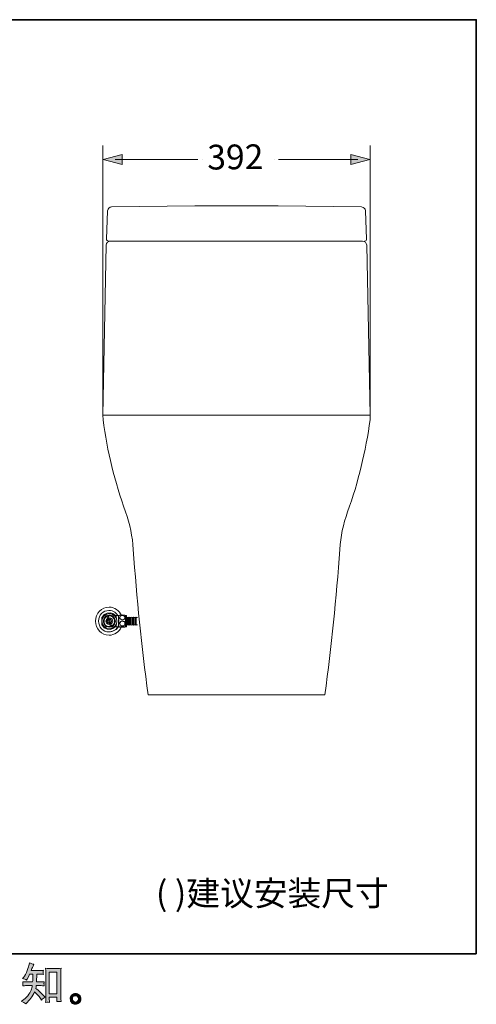
# Model space of a CAD drawing. Units: inches. Extents: x 4 to 2663, y -126 to 1381.
# Drawn here: x 2014 to 2663, y -125 to 1274 of the extents above; entities that cross this region are included whole.
import ezdxf

# ---------------------------------------------------------------- set-up
doc = ezdxf.new("R2010")
doc.units = ezdxf.units.IN
doc.header["$MEASUREMENT"] = 0
doc.layers.add('图层 1', color=7, linetype='Continuous')

msp = doc.modelspace()

# ---------------------------------------------------------------- hatches: boundary and pattern name
at = {"layer": '图层 1'}
h = msp.add_hatch(color=7, dxfattribs=at)
h.dxf.hatch_style = 2
h.paths.add_polyline_path([(2159.9, 1082.9), (2133.2, 1075.8), (2159.9, 1068.6)])
h = msp.add_hatch(color=7, dxfattribs=at)
h.dxf.hatch_style = 2
h.paths.add_polyline_path([(2485.2, 1068.6), (2512, 1075.8), (2485.2, 1082.9)])
h = msp.add_hatch(color=7, dxfattribs=at)
h.dxf.hatch_style = 2
edge = h.paths.add_edge_path()
edge.add_spline(control_points=[(2021.3, -122.7), (2021.3, -122.7), (2021.3, -122.7), (2022.9, -124.1), (2022.9, -124.1), (2024.1, -123), (2024.1, -123), (2026, -121.1), (2028, -118.8), (2030.1, -116.1), (2032.1, -113.4), (2033.9, -110.3), (2035.5, -107), (2038.5, -109.7), (2041.2, -112.8), (2043.7, -116.4), (2043.7, -116.4), (2045.2, -118.7), (2045.2, -118.7), (2046.8, -117.2), (2048.6, -115.8), (2050.6, -114.6), (2050.6, -114.6), (2047.1, -111.1), (2047.1, -111.1), (2047.1, -111.1), (2043.2, -107.2), (2043.2, -107.2), (2041.4, -105.5), (2039.4, -103.8), (2037.2, -102), (2037.4, -100.9), (2037.6, -99.6), (2037.9, -98.1), (2037.9, -98.1), (2043.2, -98.1), (2043.2, -98.1), (2043.7, -98.1), (2045.7, -98.2), (2049.1, -98.4), (2048.9, -96.9), (2048.8, -96), (2048.8, -95.7), (2048.8, -95.3), (2048.8, -95), (2048.9, -94.5), (2048.9, -94.1), (2049, -93.5), (2049.1, -92.6), (2047, -92.8), (2044.9, -92.9), (2043, -92.9), (2043, -92.9), (2038.4, -92.9), (2038.4, -92.9), (2038.4, -92.9), (2038.9, -81.8), (2038.9, -81.8), (2038.9, -81.8), (2042.6, -81.8), (2042.6, -81.8), (2044.3, -81.8), (2046, -81.9), (2048, -82.1), (2048, -82.1), (2047.8, -80.4), (2047.8, -80.4), (2047.8, -79.8), (2047.7, -79.4), (2047.7, -79.2), (2047.8, -79.1), (2047.8, -78.7), (2047.8, -78.3), (2047.8, -77.8), (2047.9, -77.2), (2048, -76.3), (2046.1, -76.5), (2044.3, -76.6), (2042.6, -76.6), (2042.6, -76.6), (2030.6, -76.6), (2030.6, -76.6), (2031.3, -74.9), (2032.2, -72.8), (2033.3, -70.5), (2033.3, -70.5), (2034.6, -67.7), (2034.6, -67.7), (2032.4, -67.4), (2030.3, -66.7), (2028.2, -65.7), (2028.2, -65.7), (2027.8, -68), (2027.8, -68), (2027.4, -69.8), (2026.5, -72.7), (2025, -76.7), (2023.6, -80.7), (2021.7, -84.1), (2019.5, -86.7), (2019.5, -86.7), (2018.3, -88.2), (2018.3, -88.2), (2020.5, -88.7), (2022.5, -89.3), (2024.2, -90.2), (2024.2, -90.2), (2024.9, -88.8), (2024.9, -88.8), (2024.9, -88.8), (2027.1, -84.5), (2027.1, -84.5), (2027.4, -84), (2027.9, -83.1), (2028.5, -81.8), (2028.5, -81.8), (2033.2, -81.8), (2033.2, -81.8), (2033.2, -81.8), (2033, -89.6), (2033, -89.6), (2033, -89.9), (2032.9, -91), (2032.7, -92.9), (2032.7, -92.9), (2024.8, -92.9), (2024.8, -92.9), (2022.9, -92.9), (2020.8, -92.8), (2018.7, -92.6), (2018.8, -94.2), (2018.9, -95.2), (2018.9, -95.5), (2018.9, -95.8), (2018.9, -96.2), (2018.9, -96.6), (2018.9, -97.1), (2018.8, -97.7), (2018.7, -98.4), (2022.1, -98.2), (2024.1, -98.1), (2024.8, -98.1), (2024.8, -98.1), (2032.2, -98.1), (2032.2, -98.1), (2031.8, -100.3), (2031.2, -102.6), (2030.6, -104.8), (2029.9, -107), (2028.3, -109.6), (2025.8, -112.5), (2023.3, -115.5), (2020.8, -117.7), (2018.1, -119.2), (2018.1, -119.2), (2016.4, -120.2), (2016.4, -120.2), (2019.1, -121.4), (2021.3, -122.7)], knot_values=[-1, 0, 0, 0, 0, 0, 1, 1, 1, 2, 2, 2, 3, 3, 3, 4, 4, 4, 5, 5, 5, 6, 6, 6, 7, 7, 7, 8, 8, 8, 9, 9, 9, 10, 10, 10, 11, 11, 11, 12, 12, 12, 13, 13, 13, 14, 14, 14, 15, 15, 15, 16, 16, 16, 17, 17, 17, 18, 18, 18, 19, 19, 19, 20, 20, 20, 21, 21, 21, 22, 22, 22, 23, 23, 23, 24, 24, 24, 25, 25, 25, 26, 26, 26, 27, 27, 27, 28, 28, 28, 29, 29, 29, 30, 30, 30, 31, 31, 31, 32, 32, 32, 33, 33, 33, 34, 34, 34, 35, 35, 35, 36, 36, 36, 37, 37, 37, 38, 38, 38, 39, 39, 39, 40, 40, 40, 41, 41, 41, 42, 42, 42, 43, 43, 43, 44, 44, 44, 45, 45, 45, 46, 46, 46, 47, 47, 47, 48, 48, 48, 49, 49, 49, 50, 50, 50, 51, 51, 51, 52, 52, 52, 52], degree=3, periodic=0)
edge = h.paths.add_edge_path()
edge.add_spline(control_points=[(2053.6, -121.7), (2053.6, -121.7), (2053.6, -121.7), (2053.9, -121.7), (2054.2, -121.6), (2055.1, -121.7), (2056.6, -121.9), (2056.6, -121.9), (2056.5, -119.8), (2056.5, -119.8), (2056.5, -119.8), (2056.4, -117.8), (2056.4, -117.8), (2056.4, -117.8), (2056.4, -114.4), (2056.4, -114.4), (2056.4, -114.4), (2067.2, -114.4), (2067.2, -114.4), (2067.2, -114.4), (2067.2, -118.1), (2067.2, -118.1), (2067.2, -118.3), (2067.2, -118.7), (2067.1, -119.2), (2067.1, -119.7), (2067.1, -120.3), (2067.1, -120.9), (2068.7, -120.8), (2069.8, -120.7), (2070.1, -120.7), (2070.5, -120.7), (2071.5, -120.8), (2073.2, -120.9), (2073.2, -120.9), (2072.9, -116.8), (2072.9, -116.8), (2072.8, -115.5), (2072.8, -114.1), (2072.8, -112.6), (2072.8, -112.6), (2072.8, -80.3), (2072.8, -80.3), (2072.8, -79), (2072.8, -78), (2072.8, -77.1), (2072.8, -76.3), (2072.9, -75.1), (2073.1, -73.5), (2069.7, -73.7), (2067.8, -73.8), (2067.3, -73.8), (2067.3, -73.8), (2056.8, -73.8), (2056.8, -73.8), (2056, -73.8), (2054.2, -73.7), (2051.2, -73.5), (2051.2, -73.5), (2051.4, -76.9), (2051.4, -76.9), (2051.5, -77.4), (2051.5, -78.5), (2051.5, -80.3), (2051.5, -80.3), (2051.5, -113.4), (2051.5, -113.4), (2051.5, -114.6), (2051.5, -115.8), (2051.4, -117.1), (2051.3, -118.4), (2051.2, -120), (2051.1, -121.9), (2052.7, -121.8), (2053.6, -121.7)], knot_values=[-1, 0, 0, 0, 0, 0, 1, 1, 1, 2, 2, 2, 3, 3, 3, 4, 4, 4, 5, 5, 5, 6, 6, 6, 7, 7, 7, 8, 8, 8, 9, 9, 9, 10, 10, 10, 11, 11, 11, 12, 12, 12, 13, 13, 13, 14, 14, 14, 15, 15, 15, 16, 16, 16, 17, 17, 17, 18, 18, 18, 19, 19, 19, 20, 20, 20, 21, 21, 21, 22, 22, 22, 23, 23, 23, 24, 24, 24, 24], degree=3, periodic=0)
h.paths.add_polyline_path([(2056.4, -79), (2067.2, -79), (2067.2, -110), (2056.4, -110)])
h = msp.add_hatch(color=7, dxfattribs=at)
h.dxf.hatch_style = 2
edge = h.paths.add_edge_path()
edge.add_spline(control_points=[(2091.6, -121), (2091.6, -121), (2091.6, -121), (2090.8, -120.4), (2089.9, -119.7), (2089.5, -118.6), (2089.4, -117.2), (2089.3, -115.8), (2089.6, -114.6), (2090.4, -113.8), (2091.2, -113), (2092.2, -112.6), (2093.3, -112.5), (2094.5, -112.5), (2095.5, -112.8), (2096.4, -113.6), (2097.4, -114.3), (2097.8, -115.4), (2097.8, -116.9), (2097.9, -118.4), (2097.4, -119.5), (2096.5, -120.3), (2095.5, -121.1), (2094.5, -121.4), (2093.4, -121.4), (2092.5, -121.4), (2091.6, -121)], knot_values=[-1, 0, 0, 0, 0, 0, 1, 1, 1, 2, 2, 2, 3, 3, 3, 4, 4, 4, 5, 5, 5, 6, 6, 6, 7, 7, 7, 8, 8, 8, 8], degree=3, periodic=0)
edge = h.paths.add_edge_path()
edge.add_spline(control_points=[(2100.6, -113.2), (2100.6, -113.2), (2100.6, -113.2), (2099.1, -111.6), (2097.7, -110), (2095.8, -109.2), (2093.7, -109.3), (2091.5, -109.3), (2089.7, -110), (2088.2, -111.5), (2086.8, -112.9), (2086.1, -114.8), (2086.2, -117), (2086.2, -119.3), (2086.9, -121.1), (2088.2, -122.4), (2089.6, -123.8), (2091.3, -124.5), (2093.5, -124.6), (2095.5, -124.7), (2097.3, -124.1), (2098.9, -122.8), (2100.4, -121.5), (2101.2, -119.6), (2101.3, -117.2), (2101.3, -115), (2100.6, -113.2)], knot_values=[-1, 0, 0, 0, 0, 0, 1, 1, 1, 2, 2, 2, 3, 3, 3, 4, 4, 4, 5, 5, 5, 6, 6, 6, 7, 7, 7, 8, 8, 8, 8], degree=3, periodic=0)

# ---------------------------------------------------------------- linework, layer by layer
at = {"layer": '图层 1', "color": 7, "lineweight": 35}
msp.add_lwpolyline([(2663.4, -53), (8.4, -53), (8.4, 1274.5), (2663.4, 1274.5), (2663.4, -53)], dxfattribs=at)
at = {"layer": '图层 1', "color": 7, "lineweight": 5}
for points in [[(2132.6, 712.6), (2132.6, 1095.7)], [(2512.4, 712.6), (2512.4, 1095.7)], [(2267.6, 1075.8), (2150.1, 1075.8)], [(2274.2, 1075.8), (2274.2, 1075.8)], [(2375.9, 1075.8), (2375.9, 1075.8)], [(2382.4, 1075.8), (2495.1, 1075.8)]]:
    msp.add_lwpolyline(points, dxfattribs=at)
at = {"layer": '图层 1', "color": 7, "lineweight": 0}
for points in [[(2159.9, 1082.9), (2133.2, 1075.8), (2159.9, 1068.6), (2159.9, 1082.9), (2159.9, 1082.9)], [(2485.2, 1068.6), (2512, 1075.8), (2485.2, 1082.9), (2485.2, 1068.6), (2485.2, 1068.6)], [(2056.4, -79), (2067.2, -79), (2067.2, -110), (2056.4, -110), (2056.4, -79)]]:
    msp.add_lwpolyline(points, dxfattribs=at)
at = {"layer": '图层 1', "color": 7, "lineweight": 9}
for points in [[(2512.4, 1088.1), (2512.4, 1088.1)], [(2137.6, 962.8), (2139.3, 1002.9)], [(2139.3, 1002.9), (2139.3, 1002.9)], [(2137.3, 954.2), (2132.6, 712.6)], [(2132.6, 712.6), (2132.6, 712.6)], [(2132.6, 712.6), (2132.8, 706.1)], [(2512.4, 712.6), (2132.6, 712.6)], [(2512.4, 712.6), (2512.4, 712.6)], [(2512.4, 712.6), (2512.4, 706.1)], [(2152.5, 419.8), (2151.7, 424), (2149.2, 427.4), (2145.8, 429.8), (2141.8, 430.6), (2137.6, 429.8), (2134.2, 427.4), (2131.9, 424), (2130.9, 419.8), (2131.9, 415.7), (2134.2, 412.2), (2137.6, 409.9), (2141.8, 409), (2145.8, 409.9), (2149.2, 412.2), (2151.7, 415.7), (2152.5, 419.8), (2152.5, 419.8)], [(2131.2, 425.1), (2130.9, 423.8)], [(2130.9, 421.7), (2130.9, 423.8)], [(2130.9, 419.8), (2130.9, 421.7)], [(2130.9, 418), (2130.9, 419.8)], [(2131.5, 425.7), (2131.2, 425.1)], [(2151, 427.1), (2147.6, 430.1), (2143.3, 431.6), (2138.7, 431.3), (2134.5, 429.1), (2131.5, 425.7)], [(2150.4, 419.8), (2149.2, 424.2), (2146.1, 427.4), (2141.8, 428.6), (2137.3, 427.4), (2134.2, 424.2), (2133, 419.8), (2134.2, 415.4), (2137.3, 412.3), (2141.8, 411.1), (2146.1, 412.3), (2149.2, 415.4), (2150.4, 419.8), (2150.4, 419.8)], [(2138.5, 426.8), (2135.7, 424.5), (2134.2, 421.1), (2134.5, 417.3), (2136.5, 414.2), (2139.7, 412.4), (2143.4, 412.4)], [(2139.5, 424.1), (2137.6, 422.2), (2136.9, 419.6), (2137.8, 417), (2139.9, 415.4), (2142.6, 415.2)], [(2139.6, 428.2), (2138.2, 427.8)], [(2138.2, 427.8), (2138.5, 426.8)], [(2145, 419.8), (2144.1, 422.1), (2141.8, 423.2), (2139.3, 422.1), (2138.4, 419.8), (2139.3, 417.5), (2141.8, 416.5), (2144.1, 417.5), (2145, 419.8), (2145, 419.8)], [(2138.5, 426.8), (2139.5, 424.1)], [(2140.2, 422.5), (2138.7, 420.3), (2139.5, 417.7), (2141.9, 416.8)], [(2139.5, 424.1), (2139.9, 423)], [(2140, 427.2), (2139.6, 428.2)], [(2140.2, 423.3), (2139.9, 423)], [(2144.9, 412.8), (2147.7, 415.2), (2149.2, 418.5), (2149, 422.2), (2146.9, 425.5), (2143.7, 427.2), (2140, 427.2)], [(2140, 427.2), (2140.8, 424.5)], [(2140.8, 423.4), (2140.2, 423.3)], [(2140.5, 422.5), (2140.2, 422.3)], [(2140.4, 421.8), (2140.2, 422.5)], [(2141.6, 417.5), (2140.4, 421.8)], [(2141.2, 422.8), (2140.5, 422.5)], [(2143.9, 415.6), (2145.8, 417.5), (2146.5, 420), (2145.7, 422.6), (2143.5, 424.2), (2140.8, 424.5)], [(2140.8, 424.5), (2141.2, 423.6)], [(2141.2, 423.6), (2140.8, 423.4)], [(2141.5, 422.8), (2141.2, 422.8)], [(2143.3, 417.2), (2144.8, 419.4), (2143.9, 421.9), (2141.5, 422.9)], [(2141.8, 422.2), (2141.5, 422.9)], [(2141.8, 422.2), (2143.1, 417.9)], [(2150.2, 428.1), (2150.3, 428.1)], [(2150.3, 428.1), (2150.6, 427.8)], [(2150.6, 427.8), (2150.9, 427.8)], [(2150.9, 427.8), (2151, 427.8)], [(2151, 427.8), (2151.1, 427.8)], [(2151.4, 426.4), (2151, 427.1)], [(2154.8, 427.8), (2151.1, 427.8)], [(2151.1, 424.9), (2151.3, 425.1)], [(2151.4, 425.7), (2151.3, 425.1)], [(2151.4, 426.3), (2151.4, 426.4)], [(2151.4, 426.3), (2151.4, 425.7)], [(2155.1, 427.4), (2154.8, 427.8)], [(2154.8, 419.8), (2154.8, 427.8)], [(2154.8, 427.5), (2155.3, 427.1)], [(2154.8, 411.9), (2154.8, 419.8)], [(2156.8, 428.2), (2155.3, 427.5)], [(2155.3, 427.5), (2155.3, 412.2)], [(2157, 425.9), (2156.7, 424.8)], [(2156.7, 424.8), (2156.7, 424.5)], [(2156.7, 424.5), (2156.8, 423.8)], [(2156.8, 428.3), (2156.8, 428.3)], [(2157, 428.3), (2156.8, 428.3)], [(2156.8, 428.3), (2156.8, 428.2)], [(2156.8, 423.8), (2157.4, 422.9)], [(2157, 428.3), (2157, 428.3)], [(2157.1, 428.3), (2157, 428.3)], [(2157.8, 426.8), (2157, 425.9)], [(2157.5, 428.5), (2157.1, 428.3)], [(2157.4, 422.9), (2159.1, 421.9)], [(2158.2, 428.5), (2157.5, 428.5)], [(2158.7, 427.5), (2157.8, 426.8)], [(2160.5, 428.6), (2158.2, 428.5)], [(2160.1, 427.8), (2158.7, 427.5)], [(2159.1, 421.9), (2160.9, 421.8)], [(2159.8, 419.8), (2159.3, 419.6)], [(2160.1, 419.8), (2159.8, 419.8)], [(2161.6, 427.6), (2160.1, 427.8)], [(2160.5, 419.9), (2160.1, 419.8)], [(2161.8, 428.5), (2160.5, 428.6)], [(2160.9, 419.8), (2160.5, 419.9)], [(2160.9, 421.8), (2162.2, 422.2)], [(2161.6, 419.6), (2160.9, 419.8)], [(2162.8, 427), (2161.6, 427.6)], [(2162.8, 428.5), (2161.8, 428.5)], [(2162.2, 422.2), (2163.2, 422.9)], [(2163.3, 428.3), (2162.8, 428.5)], [(2163.5, 426.4), (2162.8, 427)], [(2163.2, 422.9), (2163.7, 423.6)], [(2163.6, 428.3), (2163.3, 428.3)], [(2163.9, 425.3), (2163.5, 426.4)], [(2163.7, 428.3), (2163.6, 428.3)], [(2163.7, 428.3), (2163.9, 428.2)], [(2163.7, 423.6), (2163.9, 424.1)], [(2164.7, 427.8), (2163.9, 428.2)], [(2163.9, 424.1), (2163.9, 425.3)], [(2166.3, 427.8), (2164.7, 427.8)], [(2164.7, 427.8), (2164.7, 424.5)], [(2164.7, 424.5), (2164.7, 411.8)], [(2166.3, 427.8), (2166.3, 411.8)], [(2166.3, 424.7), (2166.9, 424.7)], [(2166.9, 424.9), (2168.5, 424.9)], [(2166.9, 414.7), (2166.9, 424.9)], [(2170.1, 424.9), (2169.3, 425.3), (2168.5, 424.9)], [(2168.5, 414.7), (2168.5, 424.9)], [(2170.1, 424.9), (2171.7, 424.9)], [(2170.1, 414.7), (2170.1, 424.9)], [(2171.1, 414.7), (2171.1, 424.9)], [(2173.5, 424.9), (2172.7, 425.3), (2171.7, 424.9)], [(2171.7, 414.7), (2171.7, 424.9)], [(2175.1, 424.9), (2173.5, 424.9)], [(2173.5, 414.7), (2173.5, 424.9)], [(2176.8, 424.9), (2175.9, 425.3), (2175.1, 424.9)], [(2175.1, 414.7), (2175.1, 424.9)], [(2176.8, 424.9), (2178.4, 424.9)], [(2176.8, 414.7), (2176.8, 424.9)], [(2180.1, 424.9), (2179.2, 425.3), (2178.4, 424.9)], [(2178.4, 414.7), (2178.4, 424.9)], [(2180.1, 424.9), (2181.8, 424.9)], [(2180.1, 414.7), (2180.1, 424.9)], [(2130.9, 415.8), (2130.9, 418)], [(2130.9, 415.8), (2131.2, 414.6)], [(2131.2, 414.6), (2131.5, 413.9)], [(2131.5, 413.9), (2134.5, 410.4), (2138.7, 408.4), (2143.3, 408.1), (2147.6, 409.6), (2151, 412.6)], [(2141.6, 417.5), (2141.9, 416.8)], [(2141.8, 404.6), (2146.8, 405.4), (2151.4, 408), (2154.8, 411.9)], [(2141.9, 416.9), (2142.2, 416.9)], [(2142.2, 416.9), (2142.9, 417)], [(2142.2, 416.1), (2142.6, 416.2)], [(2142.6, 415.2), (2142.2, 416.1)], [(2142.6, 416.2), (2143.1, 416.4)], [(2142.6, 415.2), (2143.4, 412.4)], [(2142.9, 417), (2143.3, 417.3)], [(2143.1, 417.9), (2143.3, 417.2)], [(2143.1, 416.4), (2143.5, 416.6)], [(2143.8, 411.5), (2143.4, 412.4)], [(2143.9, 415.6), (2143.5, 416.6)], [(2143.8, 411.5), (2145.2, 411.9)], [(2143.9, 415.6), (2144.9, 412.8)], [(2144.9, 412.8), (2145.2, 411.9)], [(2150.3, 411.8), (2150.2, 411.5)], [(2150.6, 411.8), (2150.3, 411.8)], [(2150.9, 411.9), (2150.6, 411.8)], [(2151.1, 411.9), (2150.9, 411.9)], [(2151, 412.6), (2151.4, 413.3)], [(2151.3, 414.6), (2151.1, 414.7)], [(2151.1, 411.9), (2154.8, 411.9)], [(2151.3, 414.6), (2151.4, 413.9)], [(2151.4, 413.9), (2151.4, 413.4)], [(2151.4, 413.3), (2151.4, 413.4)], [(2154.8, 412.2), (2155.3, 412.6)], [(2154.8, 411.9), (2155.1, 412.3)], [(2155.3, 412.2), (2156.8, 411.4)], [(2156.8, 417.5), (2156.7, 417)], [(2156.7, 417), (2156.7, 416.8)], [(2156.7, 416.8), (2156.7, 416.4)], [(2156.7, 416.4), (2156.7, 416)], [(2156.7, 416), (2157.1, 414.9)], [(2156.8, 411.6), (2156.7, 411.6)], [(2156.7, 411.6), (2156.7, 411.5)], [(2156.7, 411.5), (2156.7, 411.5)], [(2156.7, 411.5), (2156.7, 411.5)], [(2156.7, 411.5), (2156.7, 411.5)], [(2156.7, 411.5), (2156.7, 411.5)], [(2156.7, 411.5), (2156.8, 411.4)], [(2157, 417.7), (2156.8, 417.5)], [(2157, 411.6), (2156.8, 411.6)], [(2156.8, 411.4), (2157, 411.4)], [(2157.1, 418), (2157, 417.7)], [(2157.2, 411.8), (2157, 411.6)], [(2157, 411.4), (2157.2, 411.4)], [(2157.4, 418.5), (2157.1, 418)], [(2157.1, 414.9), (2157.8, 413.9)], [(2157.6, 411.8), (2157.2, 411.8)], [(2157.2, 411.4), (2157.9, 411.2)], [(2157.8, 419), (2157.4, 418.5)], [(2158, 411.8), (2157.6, 411.8)], [(2158.2, 419.2), (2157.8, 419)], [(2157.8, 413.9), (2159, 413.3)], [(2157.9, 411.2), (2158.9, 411.1)], [(2159.1, 411.9), (2158, 411.8)], [(2158.7, 419.5), (2158.2, 419.2)], [(2159.3, 419.6), (2158.7, 419.5)], [(2158.9, 411.1), (2160.5, 411.1)], [(2159, 413.3), (2161.8, 413.3)], [(2160.5, 411.9), (2159.1, 411.9)], [(2162.4, 411.8), (2160.5, 411.9)], [(2160.5, 411.1), (2161.3, 411.1)], [(2161.3, 411.1), (2162.5, 411.2)], [(2162, 419.5), (2161.6, 419.6)], [(2161.8, 413.3), (2163.1, 414.2)], [(2162.2, 419.4), (2162, 419.5)], [(2162.6, 419.1), (2162.2, 419.4)], [(2163.3, 411.8), (2162.4, 411.8)], [(2162.5, 411.2), (2163.2, 411.2)], [(2163.1, 418.7), (2162.6, 419.1)], [(2163.6, 418), (2163.1, 418.7)], [(2163.1, 414.2), (2163.7, 415.3)], [(2163.2, 411.2), (2163.6, 411.4)], [(2163.9, 411.6), (2163.3, 411.8)], [(2163.7, 417.5), (2163.6, 418)], [(2163.6, 411.4), (2163.9, 411.4)], [(2164, 416.4), (2163.7, 417.5)], [(2163.7, 415.3), (2164, 416.4)], [(2163.9, 411.4), (2164.7, 411.8)], [(2163.9, 411.5), (2163.9, 411.6)], [(2164, 411.5), (2163.9, 411.5)], [(2163.9, 411.4), (2163.9, 411.5)], [(2163.9, 411.5), (2164, 411.5)], [(2163.9, 411.4), (2163.9, 411.4)], [(2164, 411.5), (2164, 411.5)], [(2164, 411.5), (2164, 411.5)], [(2164.7, 411.8), (2166.3, 411.8)], [(2166.3, 414.9), (2166.9, 414.9)], [(2168.5, 414.7), (2166.9, 414.7)], [(2168.5, 414.7), (2169.3, 414.3), (2170.1, 414.7)], [(2171.7, 414.7), (2170.1, 414.7)], [(2171.7, 414.7), (2172.7, 414.3), (2173.5, 414.7)], [(2175.1, 414.7), (2173.5, 414.7)], [(2175.1, 414.7), (2175.9, 414.3), (2176.8, 414.7)], [(2178.4, 414.7), (2176.8, 414.7)], [(2178.4, 414.7), (2179.2, 414.3), (2180.1, 414.7)], [(2180.1, 414.7), (2181.8, 414.7)], [(2196.9, 315.2), (2196.9, 315.2)], [(2196.9, 315.2), (2448.2, 315.2)], [(2448.2, 315.2), (2448.2, 315.2)]]:
    msp.add_lwpolyline(points, dxfattribs=at)
for points in [[(2145, 1008.4), (2141.7, 1008.1), (2139.6, 1006.1), (2139.3, 1002.9)], [(2143.2, 959.9), (2139.8, 959.5), (2137.7, 957.5), (2137.3, 954.2)], [(2137.6, 962.8), (2137.7, 961), (2138.8, 960), (2140.6, 959.9)]]:
    msp.add_open_spline(points, degree=3, dxfattribs=at)
for points, knots in [([(2504.6, 959.9), (2506.4, 960), (2507.4, 961), (2507.5, 962.8), (2507.5, 962.8), (2505.9, 1002.9), (2505.9, 1002.9), (2505.5, 1006.1), (2503.4, 1008), (2500.2, 1008.4), (2500.2, 1008.4), (2381.8, 1010), (2381.8, 1010), (2381.8, 1010), (2263.3, 1010), (2263.3, 1010), (2263.3, 1010), (2145, 1008.4), (2145, 1008.4)], [0, 0, 0, 0, 1, 1, 1, 2, 2, 2, 3, 3, 3, 4, 4, 4, 5, 5, 5, 6, 6, 6, 6]), ([(2140.6, 959.9), (2140.6, 959.9), (2501.5, 959.9), (2501.5, 959.9), (2504.8, 959.6), (2507.3, 957.5), (2507.7, 954.2), (2507.7, 954.2), (2512.4, 712.6), (2512.4, 712.6)], [0, 0, 0, 0, 1, 1, 1, 2, 2, 2, 3, 3, 3, 3]), ([(2132.8, 706.1), (2138.8, 661.4), (2149.5, 617.4), (2164.8, 575), (2171, 557.8), (2174.7, 540), (2175.8, 521.8), (2180.6, 452.6), (2187.6, 383.9), (2196.9, 315.2)], [0, 0, 0, 0, 1, 1, 1, 2, 2, 2, 3, 3, 3, 3]), ([(2512.4, 706.1), (2506.3, 661.4), (2495.6, 617.4), (2480.4, 575), (2474.2, 557.8), (2470.4, 540), (2469.2, 521.8), (2464.5, 452.6), (2457.5, 383.9), (2448.2, 315.2)], [0, 0, 0, 0, 1, 1, 1, 2, 2, 2, 3, 3, 3, 3]), ([(2158.7, 411.2), (2155.6, 404.5), (2149, 399.9), (2141.3, 399.9), (2130.6, 399.9), (2122, 408.8), (2122, 419.8), (2122, 430.8), (2130.6, 439.7), (2141.3, 439.7), (2149.3, 439.7), (2156.1, 434.7), (2159.1, 427.7)], [0, 0, 0, 0, 1, 1, 1, 2, 2, 2, 3, 3, 3, 4, 4, 4, 4]), ([(2154.6, 413.1), (2152.2, 408), (2147.1, 404.5), (2141.2, 404.5), (2133, 404.5), (2126.4, 411.4), (2126.4, 419.8), (2126.4, 428.2), (2133, 435), (2141.2, 435), (2147.3, 435), (2152.6, 431.2), (2154.8, 425.8)], [0, 0, 0, 0, 1, 1, 1, 2, 2, 2, 3, 3, 3, 4, 4, 4, 4])]:
    msp.add_open_spline(points, degree=3, knots=knots, dxfattribs=at)
at = {"layer": '图层 1', "color": 7, "lineweight": 0}
for points, knots in [([(2022.9, -124.1), (2022.9, -124.1), (2024.1, -123), (2024.1, -123), (2026, -121.1), (2028, -118.8), (2030.1, -116.1), (2032.1, -113.4), (2033.9, -110.3), (2035.5, -107), (2038.5, -109.7), (2041.2, -112.8), (2043.7, -116.4), (2043.7, -116.4), (2045.2, -118.7), (2045.2, -118.7), (2046.8, -117.2), (2048.6, -115.8), (2050.6, -114.6), (2050.6, -114.6), (2047.1, -111.1), (2047.1, -111.1), (2047.1, -111.1), (2043.2, -107.2), (2043.2, -107.2), (2041.4, -105.5), (2039.4, -103.8), (2037.2, -102), (2037.4, -100.9), (2037.6, -99.6), (2037.9, -98.1), (2037.9, -98.1), (2043.2, -98.1), (2043.2, -98.1), (2043.7, -98.1), (2045.7, -98.2), (2049.1, -98.4), (2048.9, -96.9), (2048.8, -96), (2048.8, -95.7), (2048.8, -95.3), (2048.8, -95), (2048.9, -94.5), (2048.9, -94.1), (2049, -93.5), (2049.1, -92.6), (2047, -92.8), (2044.9, -92.9), (2043, -92.9), (2043, -92.9), (2038.4, -92.9), (2038.4, -92.9), (2038.4, -92.9), (2038.9, -81.8), (2038.9, -81.8), (2038.9, -81.8), (2042.6, -81.8), (2042.6, -81.8), (2044.3, -81.8), (2046, -81.9), (2048, -82.1), (2048, -82.1), (2047.8, -80.4), (2047.8, -80.4), (2047.8, -79.8), (2047.7, -79.4), (2047.7, -79.2), (2047.8, -79.1), (2047.8, -78.7), (2047.8, -78.3), (2047.8, -77.8), (2047.9, -77.2), (2048, -76.3), (2046.1, -76.5), (2044.3, -76.6), (2042.6, -76.6), (2042.6, -76.6), (2030.6, -76.6), (2030.6, -76.6), (2031.3, -74.9), (2032.2, -72.8), (2033.3, -70.5), (2033.3, -70.5), (2034.6, -67.7), (2034.6, -67.7), (2032.4, -67.4), (2030.3, -66.7), (2028.2, -65.7), (2028.2, -65.7), (2027.8, -68), (2027.8, -68), (2027.4, -69.8), (2026.5, -72.7), (2025, -76.7), (2023.6, -80.7), (2021.7, -84.1), (2019.5, -86.7), (2019.5, -86.7), (2018.3, -88.2), (2018.3, -88.2), (2020.5, -88.7), (2022.5, -89.3), (2024.2, -90.2), (2024.2, -90.2), (2024.9, -88.8), (2024.9, -88.8), (2024.9, -88.8), (2027.1, -84.5), (2027.1, -84.5), (2027.4, -84), (2027.9, -83.1), (2028.5, -81.8), (2028.5, -81.8), (2033.2, -81.8), (2033.2, -81.8), (2033.2, -81.8), (2033, -89.6), (2033, -89.6), (2033, -89.9), (2032.9, -91), (2032.7, -92.9), (2032.7, -92.9), (2024.8, -92.9), (2024.8, -92.9), (2022.9, -92.9), (2020.8, -92.8), (2018.7, -92.6), (2018.8, -94.2), (2018.9, -95.2), (2018.9, -95.5), (2018.9, -95.8), (2018.9, -96.2), (2018.9, -96.6), (2018.9, -97.1), (2018.8, -97.7), (2018.7, -98.4), (2022.1, -98.2), (2024.1, -98.1), (2024.8, -98.1), (2024.8, -98.1), (2032.2, -98.1), (2032.2, -98.1), (2031.8, -100.3), (2031.2, -102.6), (2030.6, -104.8), (2029.9, -107), (2028.3, -109.6), (2025.8, -112.5), (2023.3, -115.5), (2020.8, -117.7), (2018.1, -119.2), (2018.1, -119.2), (2016.4, -120.2), (2016.4, -120.2), (2019.1, -121.4), (2021.3, -122.7), (2022.9, -124.1)], [0, 0, 0, 0, 1, 1, 1, 2, 2, 2, 3, 3, 3, 4, 4, 4, 5, 5, 5, 6, 6, 6, 7, 7, 7, 8, 8, 8, 9, 9, 9, 10, 10, 10, 11, 11, 11, 12, 12, 12, 13, 13, 13, 14, 14, 14, 15, 15, 15, 16, 16, 16, 17, 17, 17, 18, 18, 18, 19, 19, 19, 20, 20, 20, 21, 21, 21, 22, 22, 22, 23, 23, 23, 24, 24, 24, 25, 25, 25, 26, 26, 26, 27, 27, 27, 28, 28, 28, 29, 29, 29, 30, 30, 30, 31, 31, 31, 32, 32, 32, 33, 33, 33, 34, 34, 34, 35, 35, 35, 36, 36, 36, 37, 37, 37, 38, 38, 38, 39, 39, 39, 40, 40, 40, 41, 41, 41, 42, 42, 42, 43, 43, 43, 44, 44, 44, 45, 45, 45, 46, 46, 46, 47, 47, 47, 48, 48, 48, 49, 49, 49, 50, 50, 50, 51, 51, 51, 52, 52, 52, 52]), ([(2053.9, -121.7), (2054.2, -121.6), (2055.1, -121.7), (2056.6, -121.9), (2056.6, -121.9), (2056.5, -119.8), (2056.5, -119.8), (2056.5, -119.8), (2056.4, -117.8), (2056.4, -117.8), (2056.4, -117.8), (2056.4, -114.4), (2056.4, -114.4), (2056.4, -114.4), (2067.2, -114.4), (2067.2, -114.4), (2067.2, -114.4), (2067.2, -118.1), (2067.2, -118.1), (2067.2, -118.3), (2067.2, -118.7), (2067.1, -119.2), (2067.1, -119.7), (2067.1, -120.3), (2067.1, -120.9), (2068.7, -120.8), (2069.8, -120.7), (2070.1, -120.7), (2070.5, -120.7), (2071.5, -120.8), (2073.2, -120.9), (2073.2, -120.9), (2072.9, -116.8), (2072.9, -116.8), (2072.8, -115.5), (2072.8, -114.1), (2072.8, -112.6), (2072.8, -112.6), (2072.8, -80.3), (2072.8, -80.3), (2072.8, -79), (2072.8, -78), (2072.8, -77.1), (2072.8, -76.3), (2072.9, -75.1), (2073.1, -73.5), (2069.7, -73.7), (2067.8, -73.8), (2067.3, -73.8), (2067.3, -73.8), (2056.8, -73.8), (2056.8, -73.8), (2056, -73.8), (2054.2, -73.7), (2051.2, -73.5), (2051.2, -73.5), (2051.4, -76.9), (2051.4, -76.9), (2051.5, -77.4), (2051.5, -78.5), (2051.5, -80.3), (2051.5, -80.3), (2051.5, -113.4), (2051.5, -113.4), (2051.5, -114.6), (2051.5, -115.8), (2051.4, -117.1), (2051.3, -118.4), (2051.2, -120), (2051.1, -121.9), (2052.7, -121.8), (2053.6, -121.7), (2053.9, -121.7)], [0, 0, 0, 0, 1, 1, 1, 2, 2, 2, 3, 3, 3, 4, 4, 4, 5, 5, 5, 6, 6, 6, 7, 7, 7, 8, 8, 8, 9, 9, 9, 10, 10, 10, 11, 11, 11, 12, 12, 12, 13, 13, 13, 14, 14, 14, 15, 15, 15, 16, 16, 16, 17, 17, 17, 18, 18, 18, 19, 19, 19, 20, 20, 20, 21, 21, 21, 22, 22, 22, 23, 23, 23, 24, 24, 24, 24]), ([(2099.1, -111.6), (2097.7, -110), (2095.8, -109.2), (2093.7, -109.3), (2091.5, -109.3), (2089.7, -110), (2088.2, -111.5), (2086.8, -112.9), (2086.1, -114.8), (2086.2, -117), (2086.2, -119.3), (2086.9, -121.1), (2088.2, -122.4), (2089.6, -123.8), (2091.3, -124.5), (2093.5, -124.6), (2095.5, -124.7), (2097.3, -124.1), (2098.9, -122.8), (2100.4, -121.5), (2101.2, -119.6), (2101.3, -117.2), (2101.3, -115), (2100.6, -113.2), (2099.1, -111.6)], [0, 0, 0, 0, 1, 1, 1, 2, 2, 2, 3, 3, 3, 4, 4, 4, 5, 5, 5, 6, 6, 6, 7, 7, 7, 8, 8, 8, 8]), ([(2090.8, -120.4), (2089.9, -119.7), (2089.5, -118.6), (2089.4, -117.2), (2089.3, -115.8), (2089.6, -114.6), (2090.4, -113.8), (2091.2, -113), (2092.2, -112.6), (2093.3, -112.5), (2094.5, -112.5), (2095.5, -112.8), (2096.4, -113.6), (2097.4, -114.3), (2097.8, -115.4), (2097.8, -116.9), (2097.9, -118.4), (2097.4, -119.5), (2096.5, -120.3), (2095.5, -121.1), (2094.5, -121.4), (2093.4, -121.4), (2092.5, -121.4), (2091.6, -121), (2090.8, -120.4)], [0, 0, 0, 0, 1, 1, 1, 2, 2, 2, 3, 3, 3, 4, 4, 4, 5, 5, 5, 6, 6, 6, 7, 7, 7, 8, 8, 8, 8])]:
    msp.add_open_spline(points, degree=3, knots=knots, dxfattribs=at)

# ---------------------------------------------------------------- texts
at = {"layer": '图层 1', "color": 7, "insert": (2281.1, 1061.5), "char_height": 35.14, "attachment_point": 7, "rotation": 0.6068}
msp.add_mtext('\\fArial|b0|i0|c0|p34;\\W0.999996;392', dxfattribs=at)
at = {"layer": '图层 1', "color": 7, "insert": (2208, 15.6), "char_height": 35.14, "attachment_point": 7}
msp.add_mtext('\\fSimHei|b0|i0|c0|p34;\\W1;( )建议安装尺寸', dxfattribs=at)

doc.saveas('drawing.dxf')
